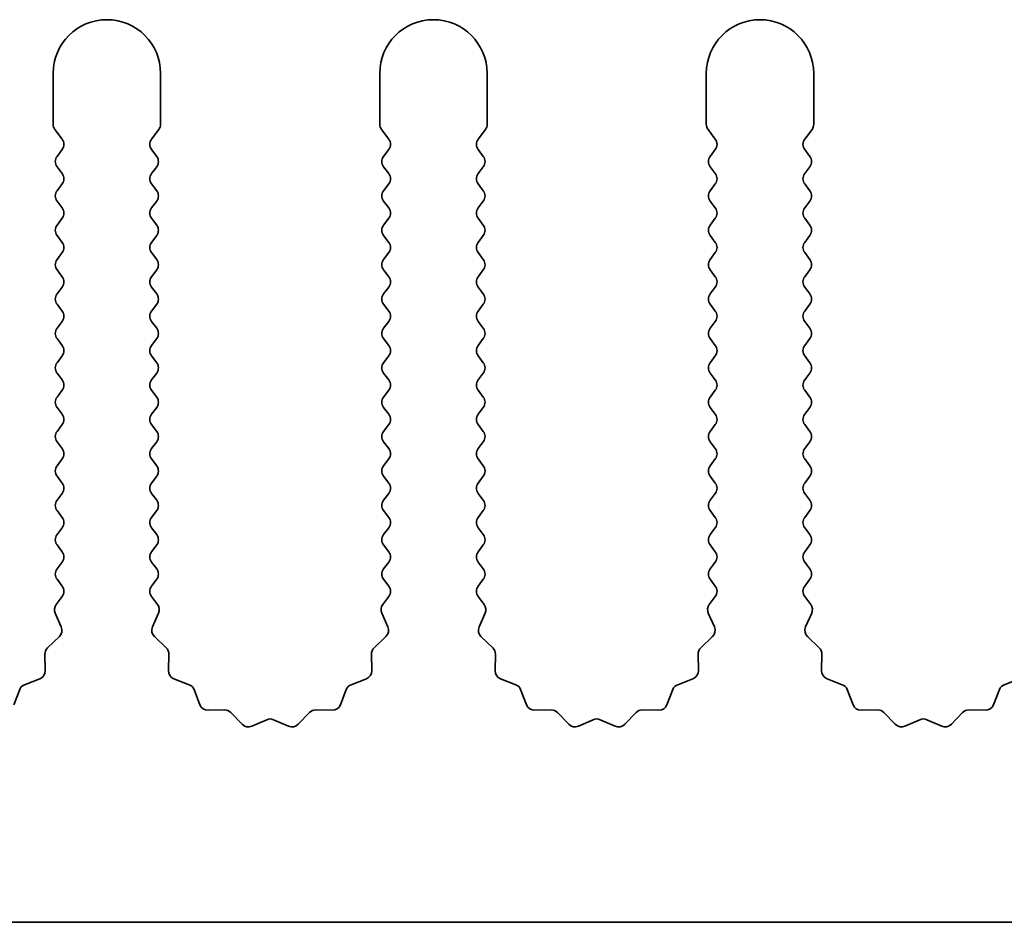
# Model space of a CAD drawing. Units: millimetres. Extents: x 0 to 6882, y 0 to 1124.
# Drawn here: x 3250 to 3272, y 152 to 173 of the extents above; entities that cross this region are included whole.
import ezdxf

# ---------------------------------------------------------------- set-up
doc = ezdxf.new("R2010")
doc.units = ezdxf.units.MM
doc.header["$LTSCALE"] = 3.5
doc.layers.add('Visible (ISO)', color=7, linetype='Continuous', lineweight=35)

msp = doc.modelspace()

# ---------------------------------------------------------------- linework, layer by layer
at = {"layer": 'Visible (ISO)'}
for p, q in [((3250.2794, 171.6452), (3250.2794, 170.4619)), ((3252.7794, 170.4619), (3252.7794, 171.6452)), ((3257.8794, 171.6452), (3257.8794, 170.4619)), ((3260.3794, 170.4619), (3260.3794, 171.6452)), ((3265.4794, 171.6452), (3265.4794, 170.4619)), ((3267.9794, 170.4619), (3267.9794, 171.6452)), ((3250.3194, 170.3419), (3250.4894, 170.1152)), ((3252.5694, 170.1152), (3252.7394, 170.3419)), ((3257.9194, 170.3419), (3258.0894, 170.1152)), ((3260.1694, 170.1152), (3260.3394, 170.3419)), ((3265.5194, 170.3419), (3265.6894, 170.1152)), ((3267.7694, 170.1152), (3267.9394, 170.3419)), ((3250.4894, 169.8752), (3250.3694, 169.7152)), ((3252.6894, 169.7152), (3252.5694, 169.8752)), ((3258.0894, 169.8752), (3257.9694, 169.7152)), ((3260.2894, 169.7152), (3260.1694, 169.8752)), ((3265.6894, 169.8752), (3265.5694, 169.7152)), ((3267.8894, 169.7152), (3267.7694, 169.8752)), ((3250.3694, 169.4752), (3250.4894, 169.3152)), ((3252.5694, 169.3152), (3252.6894, 169.4752)), ((3257.9694, 169.4752), (3258.0894, 169.3152)), ((3260.1694, 169.3152), (3260.2894, 169.4752)), ((3265.5694, 169.4752), (3265.6894, 169.3152)), ((3267.7694, 169.3152), (3267.8894, 169.4752)), ((3250.4894, 169.0752), (3250.3694, 168.9152)), ((3252.6894, 168.9152), (3252.5694, 169.0752)), ((3258.0894, 169.0752), (3257.9694, 168.9152)), ((3260.2894, 168.9152), (3260.1694, 169.0752)), ((3265.6894, 169.0752), (3265.5694, 168.9152)), ((3267.8894, 168.9152), (3267.7694, 169.0752)), ((3250.3694, 168.6752), (3250.4894, 168.5152)), ((3252.5694, 168.5152), (3252.6894, 168.6752)), ((3257.9694, 168.6752), (3258.0894, 168.5152)), ((3260.1694, 168.5152), (3260.2894, 168.6752)), ((3265.5694, 168.6752), (3265.6894, 168.5152)), ((3267.7694, 168.5152), (3267.8894, 168.6752)), ((3250.4894, 168.2752), (3250.3694, 168.1152)), ((3252.6894, 168.1152), (3252.5694, 168.2752)), ((3258.0894, 168.2752), (3257.9694, 168.1152)), ((3260.2894, 168.1152), (3260.1694, 168.2752)), ((3265.6894, 168.2752), (3265.5694, 168.1152)), ((3267.8894, 168.1152), (3267.7694, 168.2752)), ((3250.3694, 167.8752), (3250.4894, 167.7152)), ((3252.5694, 167.7152), (3252.6894, 167.8752)), ((3257.9694, 167.8752), (3258.0894, 167.7152)), ((3260.1694, 167.7152), (3260.2894, 167.8752)), ((3265.5694, 167.8752), (3265.6894, 167.7152)), ((3267.7694, 167.7152), (3267.8894, 167.8752)), ((3250.4894, 167.4752), (3250.3694, 167.3152)), ((3252.6894, 167.3152), (3252.5694, 167.4752)), ((3258.0894, 167.4752), (3257.9694, 167.3152)), ((3260.2894, 167.3152), (3260.1694, 167.4752)), ((3265.6894, 167.4752), (3265.5694, 167.3152)), ((3267.8894, 167.3152), (3267.7694, 167.4752)), ((3250.3694, 167.0752), (3250.4894, 166.9152)), ((3252.5694, 166.9152), (3252.6894, 167.0752)), ((3257.9694, 167.0752), (3258.0894, 166.9152)), ((3260.1694, 166.9152), (3260.2894, 167.0752)), ((3265.5694, 167.0752), (3265.6894, 166.9152)), ((3267.7694, 166.9152), (3267.8894, 167.0752)), ((3250.4894, 166.6752), (3250.3694, 166.5152)), ((3252.6894, 166.5152), (3252.5694, 166.6752)), ((3258.0894, 166.6752), (3257.9694, 166.5152)), ((3260.2894, 166.5152), (3260.1694, 166.6752)), ((3265.6894, 166.6752), (3265.5694, 166.5152)), ((3267.8894, 166.5152), (3267.7694, 166.6752)), ((3250.3694, 166.2752), (3250.4894, 166.1152)), ((3252.5694, 166.1152), (3252.6894, 166.2752)), ((3257.9694, 166.2752), (3258.0894, 166.1152)), ((3260.1694, 166.1152), (3260.2894, 166.2752)), ((3265.5694, 166.2752), (3265.6894, 166.1152)), ((3267.7694, 166.1152), (3267.8894, 166.2752)), ((3250.4894, 165.8752), (3250.3694, 165.7152)), ((3252.6894, 165.7152), (3252.5694, 165.8752)), ((3258.0894, 165.8752), (3257.9694, 165.7152)), ((3260.2894, 165.7152), (3260.1694, 165.8752)), ((3265.6894, 165.8752), (3265.5694, 165.7152)), ((3267.8894, 165.7152), (3267.7694, 165.8752)), ((3250.3694, 165.4752), (3250.4894, 165.3152)), ((3252.5694, 165.3152), (3252.6894, 165.4752)), ((3257.9694, 165.4752), (3258.0894, 165.3152)), ((3260.1694, 165.3152), (3260.2894, 165.4752)), ((3265.5694, 165.4752), (3265.6894, 165.3152)), ((3267.7694, 165.3152), (3267.8894, 165.4752)), ((3250.4894, 165.0752), (3250.3694, 164.9152)), ((3252.6894, 164.9152), (3252.5694, 165.0752)), ((3258.0894, 165.0752), (3257.9694, 164.9152)), ((3260.2894, 164.9152), (3260.1694, 165.0752)), ((3265.6894, 165.0752), (3265.5694, 164.9152)), ((3267.8894, 164.9152), (3267.7694, 165.0752)), ((3250.3694, 164.6752), (3250.4894, 164.5152)), ((3252.5694, 164.5152), (3252.6894, 164.6752)), ((3257.9694, 164.6752), (3258.0894, 164.5152)), ((3260.1694, 164.5152), (3260.2894, 164.6752)), ((3265.5694, 164.6752), (3265.6894, 164.5152)), ((3267.7694, 164.5152), (3267.8894, 164.6752)), ((3250.4894, 164.2752), (3250.3694, 164.1152)), ((3252.6894, 164.1152), (3252.5694, 164.2752)), ((3258.0894, 164.2752), (3257.9694, 164.1152)), ((3260.2894, 164.1152), (3260.1694, 164.2752)), ((3265.6894, 164.2752), (3265.5694, 164.1152)), ((3267.8894, 164.1152), (3267.7694, 164.2752)), ((3250.3694, 163.8752), (3250.4894, 163.7152)), ((3252.5694, 163.7152), (3252.6894, 163.8752)), ((3257.9694, 163.8752), (3258.0894, 163.7152)), ((3260.1694, 163.7152), (3260.2894, 163.8752)), ((3265.5694, 163.8752), (3265.6894, 163.7152)), ((3267.7694, 163.7152), (3267.8894, 163.8752)), ((3250.4894, 163.4752), (3250.3694, 163.3152)), ((3252.6894, 163.3152), (3252.5694, 163.4752)), ((3258.0894, 163.4752), (3257.9694, 163.3152)), ((3260.2894, 163.3152), (3260.1694, 163.4752)), ((3265.6894, 163.4752), (3265.5694, 163.3152)), ((3267.8894, 163.3152), (3267.7694, 163.4752)), ((3250.3694, 163.0752), (3250.4894, 162.9152)), ((3252.5694, 162.9152), (3252.6894, 163.0752)), ((3257.9694, 163.0752), (3258.0894, 162.9152)), ((3260.1694, 162.9152), (3260.2894, 163.0752)), ((3265.5694, 163.0752), (3265.6894, 162.9152)), ((3267.7694, 162.9152), (3267.8894, 163.0752)), ((3250.4894, 162.6752), (3250.3694, 162.5152)), ((3252.6894, 162.5152), (3252.5694, 162.6752)), ((3258.0894, 162.6752), (3257.9694, 162.5152)), ((3260.2894, 162.5152), (3260.1694, 162.6752)), ((3265.6894, 162.6752), (3265.5694, 162.5152)), ((3267.8894, 162.5152), (3267.7694, 162.6752)), ((3250.3694, 162.2752), (3250.4894, 162.1152)), ((3252.5694, 162.1152), (3252.6894, 162.2752)), ((3257.9694, 162.2752), (3258.0894, 162.1152)), ((3260.1694, 162.1152), (3260.2894, 162.2752)), ((3265.5694, 162.2752), (3265.6894, 162.1152)), ((3267.7694, 162.1152), (3267.8894, 162.2752)), ((3250.4894, 161.8752), (3250.3694, 161.7152)), ((3252.6894, 161.7152), (3252.5694, 161.8752)), ((3258.0894, 161.8752), (3257.9694, 161.7152)), ((3260.2894, 161.7152), (3260.1694, 161.8752)), ((3265.6894, 161.8752), (3265.5694, 161.7152)), ((3267.8894, 161.7152), (3267.7694, 161.8752)), ((3250.3694, 161.4752), (3250.4894, 161.3152)), ((3252.5694, 161.3152), (3252.6894, 161.4752)), ((3257.9694, 161.4752), (3258.0894, 161.3152)), ((3260.1694, 161.3152), (3260.2894, 161.4752)), ((3265.5694, 161.4752), (3265.6894, 161.3152)), ((3267.7694, 161.3152), (3267.8894, 161.4752)), ((3250.4894, 161.0752), (3250.3694, 160.9152)), ((3252.6894, 160.9152), (3252.5694, 161.0752)), ((3258.0894, 161.0752), (3257.9694, 160.9152)), ((3260.2894, 160.9152), (3260.1694, 161.0752)), ((3265.6894, 161.0752), (3265.5694, 160.9152)), ((3267.8894, 160.9152), (3267.7694, 161.0752)), ((3250.3694, 160.6752), (3250.4894, 160.5152)), ((3252.5694, 160.5152), (3252.6894, 160.6752)), ((3257.9694, 160.6752), (3258.0894, 160.5152)), ((3260.1694, 160.5152), (3260.2894, 160.6752)), ((3265.5694, 160.6752), (3265.6894, 160.5152)), ((3267.7694, 160.5152), (3267.8894, 160.6752)), ((3250.4894, 160.2752), (3250.3694, 160.1152)), ((3252.6894, 160.1152), (3252.5694, 160.2752)), ((3258.0894, 160.2752), (3257.9694, 160.1152)), ((3260.2894, 160.1152), (3260.1694, 160.2752)), ((3265.6894, 160.2752), (3265.5694, 160.1152)), ((3267.8894, 160.1152), (3267.7694, 160.2752)), ((3250.3694, 159.8752), (3250.4894, 159.7152)), ((3252.5694, 159.7152), (3252.6894, 159.8752)), ((3257.9694, 159.8752), (3258.0894, 159.7152)), ((3260.1694, 159.7152), (3260.2894, 159.8752)), ((3265.5694, 159.8752), (3265.6894, 159.7152)), ((3267.7694, 159.7152), (3267.8894, 159.8752)), ((3250.4894, 159.4752), (3250.3497, 159.2889)), ((3252.7092, 159.2889), (3252.5694, 159.4752)), ((3258.0894, 159.4752), (3257.9497, 159.2889)), ((3260.3092, 159.2889), (3260.1694, 159.4752)), ((3265.6894, 159.4752), (3265.5497, 159.2889)), ((3267.9092, 159.2889), (3267.7694, 159.4752)), ((3250.3267, 159.0882), (3250.4681, 158.7676)), ((3252.5908, 158.7676), (3252.7322, 159.0882)), ((3257.9267, 159.0882), (3258.0681, 158.7676)), ((3260.1908, 158.7676), (3260.3322, 159.0882)), ((3265.5267, 159.0882), (3265.6681, 158.7676)), ((3267.7908, 158.7676), (3267.9322, 159.0882)), ((3250.4232, 158.5423), (3250.1491, 158.2803)), ((3252.9098, 158.2803), (3252.6356, 158.5423)), ((3258.0232, 158.5423), (3257.7491, 158.2803)), ((3260.5098, 158.2803), (3260.2356, 158.5423)), ((3265.6232, 158.5423), (3265.3491, 158.2803)), ((3268.1098, 158.2803), (3267.8356, 158.5423)), ((3250.0873, 158.1312), (3250.0959, 157.7521)), ((3252.9629, 157.7521), (3252.9715, 158.1312)), ((3257.6873, 158.1312), (3257.6959, 157.7521)), ((3260.5629, 157.7521), (3260.5715, 158.1312)), ((3265.2873, 158.1312), (3265.2959, 157.7521)), ((3268.1629, 157.7521), (3268.1715, 158.1312)), ((3249.9683, 157.5611), (3249.6148, 157.424)), ((3253.4441, 157.424), (3253.0906, 157.5611)), ((3257.5683, 157.5611), (3257.2148, 157.424)), ((3261.0441, 157.424), (3260.6906, 157.5611)), ((3265.1683, 157.5611), (3264.8148, 157.424)), ((3268.6441, 157.424), (3268.2906, 157.5611)), ((3272.7683, 157.5611), (3272.4148, 157.424)), ((3249.5007, 157.3099), (3249.3636, 156.9564)), ((3253.6953, 156.9564), (3253.5582, 157.3099)), ((3257.1007, 157.3099), (3256.9636, 156.9564)), ((3261.2953, 156.9564), (3261.1582, 157.3099)), ((3264.7007, 157.3099), (3264.5636, 156.9564)), ((3268.8953, 156.9564), (3268.7582, 157.3099)), ((3272.3007, 157.3099), (3272.1636, 156.9564)), ((3254.2654, 156.8374), (3253.8863, 156.8287)), ((3254.6765, 156.5014), (3254.4145, 156.7756)), ((3256.2443, 156.7756), (3255.9824, 156.5014)), ((3256.7725, 156.8287), (3256.3935, 156.8374)), ((3261.8654, 156.8374), (3261.4863, 156.8287)), ((3262.2765, 156.5014), (3262.0145, 156.7756)), ((3263.8443, 156.7756), (3263.5824, 156.5014)), ((3264.3725, 156.8287), (3263.9935, 156.8374)), ((3269.4654, 156.8374), (3269.0863, 156.8287)), ((3269.8765, 156.5014), (3269.6145, 156.7756)), ((3271.4443, 156.7756), (3271.1824, 156.5014)), ((3271.9725, 156.8287), (3271.5935, 156.8374)), ((3255.2487, 156.6096), (3254.9018, 156.4566)), ((3255.7571, 156.4566), (3255.4102, 156.6096)), ((3262.8487, 156.6096), (3262.5018, 156.4566)), ((3263.3571, 156.4566), (3263.0102, 156.6096)), ((3270.4487, 156.6096), (3270.1018, 156.4566)), ((3270.9571, 156.4566), (3270.6102, 156.6096)), ((3463.0794, 151.8952), (3184.0794, 151.8952))]:
    msp.add_line(p, q, dxfattribs=at)
for centre, radius, start, end in [((3251.5294, 171.6452), 1.25, 0, 180), ((3259.1294, 171.6452), 1.25, 0, 180), ((3266.7294, 171.6452), 1.25, 0, 180), ((3250.4794, 170.4619), 0.2, 180, 216.8699), ((3252.5794, 170.4619), 0.2, 323.1301, 0), ((3258.0794, 170.4619), 0.2, 180, 216.8699), ((3260.1794, 170.4619), 0.2, 323.1301, 0), ((3265.6794, 170.4619), 0.2, 180, 216.8699), ((3267.7794, 170.4619), 0.2, 323.1301, 0), ((3250.3294, 169.9952), 0.2, 323.1301, 36.8699), ((3252.7294, 169.9952), 0.2, 143.1301, 216.8699), ((3257.9294, 169.9952), 0.2, 323.1301, 36.8699), ((3260.3294, 169.9952), 0.2, 143.1301, 216.8699), ((3265.5294, 169.9952), 0.2, 323.1301, 36.8699), ((3267.9294, 169.9952), 0.2, 143.1301, 216.8699), ((3250.5294, 169.5952), 0.2, 143.1301, 216.8699), ((3252.5294, 169.5952), 0.2, 323.1301, 36.8699), ((3258.1294, 169.5952), 0.2, 143.1301, 216.8699), ((3260.1294, 169.5952), 0.2, 323.1301, 36.8699), ((3265.7294, 169.5952), 0.2, 143.1301, 216.8699), ((3267.7294, 169.5952), 0.2, 323.1301, 36.8699), ((3250.3294, 169.1952), 0.2, 323.1301, 36.8699), ((3252.7294, 169.1952), 0.2, 143.1301, 216.8699), ((3257.9294, 169.1952), 0.2, 323.1301, 36.8699), ((3260.3294, 169.1952), 0.2, 143.1301, 216.8699), ((3265.5294, 169.1952), 0.2, 323.1301, 36.8699), ((3267.9294, 169.1952), 0.2, 143.1301, 216.8699), ((3250.5294, 168.7952), 0.2, 143.1301, 216.8699), ((3252.5294, 168.7952), 0.2, 323.1301, 36.8699), ((3258.1294, 168.7952), 0.2, 143.1301, 216.8699), ((3260.1294, 168.7952), 0.2, 323.1301, 36.8699), ((3265.7294, 168.7952), 0.2, 143.1301, 216.8699), ((3267.7294, 168.7952), 0.2, 323.1301, 36.8699), ((3250.3294, 168.3952), 0.2, 323.1301, 36.8699), ((3252.7294, 168.3952), 0.2, 143.1301, 216.8699), ((3257.9294, 168.3952), 0.2, 323.1301, 36.8699), ((3260.3294, 168.3952), 0.2, 143.1301, 216.8699), ((3265.5294, 168.3952), 0.2, 323.1301, 36.8699), ((3267.9294, 168.3952), 0.2, 143.1301, 216.8699), ((3250.5294, 167.9952), 0.2, 143.1301, 216.8699), ((3252.5294, 167.9952), 0.2, 323.1301, 36.8699), ((3258.1294, 167.9952), 0.2, 143.1301, 216.8699), ((3260.1294, 167.9952), 0.2, 323.1301, 36.8699), ((3265.7294, 167.9952), 0.2, 143.1301, 216.8699), ((3267.7294, 167.9952), 0.2, 323.1301, 36.8699), ((3250.3294, 167.5952), 0.2, 323.1301, 36.8699), ((3252.7294, 167.5952), 0.2, 143.1301, 216.8699), ((3257.9294, 167.5952), 0.2, 323.1301, 36.8699), ((3260.3294, 167.5952), 0.2, 143.1301, 216.8699), ((3265.5294, 167.5952), 0.2, 323.1301, 36.8699), ((3267.9294, 167.5952), 0.2, 143.1301, 216.8699), ((3250.5294, 167.1952), 0.2, 143.1301, 216.8699), ((3252.5294, 167.1952), 0.2, 323.1301, 36.8699), ((3258.1294, 167.1952), 0.2, 143.1301, 216.8699), ((3260.1294, 167.1952), 0.2, 323.1301, 36.8699), ((3265.7294, 167.1952), 0.2, 143.1301, 216.8699), ((3267.7294, 167.1952), 0.2, 323.1301, 36.8699), ((3250.3294, 166.7952), 0.2, 323.1301, 36.8699), ((3252.7294, 166.7952), 0.2, 143.1301, 216.8699), ((3257.9294, 166.7952), 0.2, 323.1301, 36.8699), ((3260.3294, 166.7952), 0.2, 143.1301, 216.8699), ((3265.5294, 166.7952), 0.2, 323.1301, 36.8699), ((3267.9294, 166.7952), 0.2, 143.1301, 216.8699), ((3250.5294, 166.3952), 0.2, 143.1301, 216.8699), ((3252.5294, 166.3952), 0.2, 323.1301, 36.8699), ((3258.1294, 166.3952), 0.2, 143.1301, 216.8699), ((3260.1294, 166.3952), 0.2, 323.1301, 36.8699), ((3265.7294, 166.3952), 0.2, 143.1301, 216.8699), ((3267.7294, 166.3952), 0.2, 323.1301, 36.8699), ((3250.3294, 165.9952), 0.2, 323.1301, 36.8699), ((3252.7294, 165.9952), 0.2, 143.1301, 216.8699), ((3257.9294, 165.9952), 0.2, 323.1301, 36.8699), ((3260.3294, 165.9952), 0.2, 143.1301, 216.8699), ((3265.5294, 165.9952), 0.2, 323.1301, 36.8699), ((3267.9294, 165.9952), 0.2, 143.1301, 216.8699), ((3250.5294, 165.5952), 0.2, 143.1301, 216.8699), ((3252.5294, 165.5952), 0.2, 323.1301, 36.8699), ((3258.1294, 165.5952), 0.2, 143.1301, 216.8699), ((3260.1294, 165.5952), 0.2, 323.1301, 36.8699), ((3265.7294, 165.5952), 0.2, 143.1301, 216.8699), ((3267.7294, 165.5952), 0.2, 323.1301, 36.8699), ((3250.3294, 165.1952), 0.2, 323.1301, 36.8699), ((3252.7294, 165.1952), 0.2, 143.1301, 216.8699), ((3257.9294, 165.1952), 0.2, 323.1301, 36.8699), ((3260.3294, 165.1952), 0.2, 143.1301, 216.8699), ((3265.5294, 165.1952), 0.2, 323.1301, 36.8699), ((3267.9294, 165.1952), 0.2, 143.1301, 216.8699), ((3250.5294, 164.7952), 0.2, 143.1301, 216.8699), ((3252.5294, 164.7952), 0.2, 323.1301, 36.8699), ((3258.1294, 164.7952), 0.2, 143.1301, 216.8699), ((3260.1294, 164.7952), 0.2, 323.1301, 36.8699), ((3265.7294, 164.7952), 0.2, 143.1301, 216.8699), ((3267.7294, 164.7952), 0.2, 323.1301, 36.8699), ((3250.3294, 164.3952), 0.2, 323.1301, 36.8699), ((3252.7294, 164.3952), 0.2, 143.1301, 216.8699), ((3257.9294, 164.3952), 0.2, 323.1301, 36.8699), ((3260.3294, 164.3952), 0.2, 143.1301, 216.8699), ((3265.5294, 164.3952), 0.2, 323.1301, 36.8699), ((3267.9294, 164.3952), 0.2, 143.1301, 216.8699), ((3250.5294, 163.9952), 0.2, 143.1301, 216.8699), ((3252.5294, 163.9952), 0.2, 323.1301, 36.8699), ((3258.1294, 163.9952), 0.2, 143.1301, 216.8699), ((3260.1294, 163.9952), 0.2, 323.1301, 36.8699), ((3265.7294, 163.9952), 0.2, 143.1301, 216.8699), ((3267.7294, 163.9952), 0.2, 323.1301, 36.8699), ((3250.3294, 163.5952), 0.2, 323.1301, 36.8699), ((3252.7294, 163.5952), 0.2, 143.1301, 216.8699), ((3257.9294, 163.5952), 0.2, 323.1301, 36.8699), ((3260.3294, 163.5952), 0.2, 143.1301, 216.8699), ((3265.5294, 163.5952), 0.2, 323.1301, 36.8699), ((3267.9294, 163.5952), 0.2, 143.1301, 216.8699), ((3250.5294, 163.1952), 0.2, 143.1301, 216.8699), ((3252.5294, 163.1952), 0.2, 323.1301, 36.8699), ((3258.1294, 163.1952), 0.2, 143.1301, 216.8699), ((3260.1294, 163.1952), 0.2, 323.1301, 36.8699), ((3265.7294, 163.1952), 0.2, 143.1301, 216.8699), ((3267.7294, 163.1952), 0.2, 323.1301, 36.8699), ((3250.3294, 162.7952), 0.2, 323.1301, 36.8699), ((3252.7294, 162.7952), 0.2, 143.1301, 216.8699), ((3257.9294, 162.7952), 0.2, 323.1301, 36.8699), ((3260.3294, 162.7952), 0.2, 143.1301, 216.8699), ((3265.5294, 162.7952), 0.2, 323.1301, 36.8699), ((3267.9294, 162.7952), 0.2, 143.1301, 216.8699), ((3250.5294, 162.3952), 0.2, 143.1301, 216.8699), ((3252.5294, 162.3952), 0.2, 323.1301, 36.8699), ((3258.1294, 162.3952), 0.2, 143.1301, 216.8699), ((3260.1294, 162.3952), 0.2, 323.1301, 36.8699), ((3265.7294, 162.3952), 0.2, 143.1301, 216.8699), ((3267.7294, 162.3952), 0.2, 323.1301, 36.8699), ((3250.3294, 161.9952), 0.2, 323.1301, 36.8699), ((3252.7294, 161.9952), 0.2, 143.1301, 216.8699), ((3257.9294, 161.9952), 0.2, 323.1301, 36.8699), ((3260.3294, 161.9952), 0.2, 143.1301, 216.8699), ((3265.5294, 161.9952), 0.2, 323.1301, 36.8699), ((3267.9294, 161.9952), 0.2, 143.1301, 216.8699), ((3250.5294, 161.5952), 0.2, 143.1301, 216.8699), ((3252.5294, 161.5952), 0.2, 323.1301, 36.8699), ((3258.1294, 161.5952), 0.2, 143.1301, 216.8699), ((3260.1294, 161.5952), 0.2, 323.1301, 36.8699), ((3265.7294, 161.5952), 0.2, 143.1301, 216.8699), ((3267.7294, 161.5952), 0.2, 323.1301, 36.8699), ((3250.3294, 161.1952), 0.2, 323.1301, 36.8699), ((3252.7294, 161.1952), 0.2, 143.1301, 216.8699), ((3257.9294, 161.1952), 0.2, 323.1301, 36.8699), ((3260.3294, 161.1952), 0.2, 143.1301, 216.8699), ((3265.5294, 161.1952), 0.2, 323.1301, 36.8699), ((3267.9294, 161.1952), 0.2, 143.1301, 216.8699), ((3250.5294, 160.7952), 0.2, 143.1301, 216.8699), ((3252.5294, 160.7952), 0.2, 323.1301, 36.8699), ((3258.1294, 160.7952), 0.2, 143.1301, 216.8699), ((3260.1294, 160.7952), 0.2, 323.1301, 36.8699), ((3265.7294, 160.7952), 0.2, 143.1301, 216.8699), ((3267.7294, 160.7952), 0.2, 323.1301, 36.8699), ((3250.3294, 160.3952), 0.2, 323.1301, 36.8699), ((3252.7294, 160.3952), 0.2, 143.1301, 216.8699), ((3257.9294, 160.3952), 0.2, 323.1301, 36.8699), ((3260.3294, 160.3952), 0.2, 143.1301, 216.8699), ((3265.5294, 160.3952), 0.2, 323.1301, 36.8699), ((3267.9294, 160.3952), 0.2, 143.1301, 216.8699), ((3250.5294, 159.9952), 0.2, 143.1301, 216.8699), ((3252.5294, 159.9952), 0.2, 323.1301, 36.8699), ((3258.1294, 159.9952), 0.2, 143.1301, 216.8699), ((3260.1294, 159.9952), 0.2, 323.1301, 36.8699), ((3265.7294, 159.9952), 0.2, 143.1301, 216.8699), ((3267.7294, 159.9952), 0.2, 323.1301, 36.8699), ((3250.3294, 159.5952), 0.2, 323.1301, 36.8699), ((3252.7294, 159.5952), 0.2, 143.1301, 216.8699), ((3257.9294, 159.5952), 0.2, 323.1301, 36.8699), ((3260.3294, 159.5952), 0.2, 143.1301, 216.8699), ((3265.5294, 159.5952), 0.2, 323.1301, 36.8699), ((3267.9294, 159.5952), 0.2, 143.1301, 216.8699), ((3250.5097, 159.1689), 0.2, 143.1301, 203.80082), ((3252.5492, 159.1689), 0.2, 336.19918, 36.8699), ((3258.1097, 159.1689), 0.2, 143.1301, 203.80082), ((3260.1492, 159.1689), 0.2, 336.19918, 36.8699), ((3265.7097, 159.1689), 0.2, 143.1301, 203.80082), ((3267.7492, 159.1689), 0.2, 336.19918, 36.8699), ((3250.2851, 158.6869), 0.2, 313.69918, 23.80082), ((3252.7738, 158.6869), 0.2, 156.19918, 226.30082), ((3257.8851, 158.6869), 0.2, 313.69918, 23.80082), ((3260.3738, 158.6869), 0.2, 156.19918, 226.30082), ((3265.4851, 158.6869), 0.2, 313.69918, 23.80082), ((3267.9738, 158.6869), 0.2, 156.19918, 226.30082), ((3250.2873, 158.1358), 0.2, 133.69918, 181.30082), ((3252.7716, 158.1358), 0.2, 358.69918, 46.30082), ((3257.8873, 158.1358), 0.2, 133.69918, 181.30082), ((3260.3716, 158.1358), 0.2, 358.69918, 46.30082), ((3265.4873, 158.1358), 0.2, 133.69918, 181.30082), ((3267.9716, 158.1358), 0.2, 358.69918, 46.30082), ((3249.896, 157.7476), 0.2, 291.19918, 1.30082), ((3253.1629, 157.7476), 0.2, 178.69918, 248.80082), ((3257.496, 157.7476), 0.2, 291.19918, 1.30082), ((3260.7629, 157.7476), 0.2, 178.69918, 248.80082), ((3265.096, 157.7476), 0.2, 291.19918, 1.30082), ((3268.3629, 157.7476), 0.2, 178.69918, 248.80082), ((3249.6871, 157.2376), 0.2, 111.19918, 158.80082), ((3253.3718, 157.2376), 0.2, 21.19918, 68.80082), ((3257.2871, 157.2376), 0.2, 111.19918, 158.80082), ((3260.9718, 157.2376), 0.2, 21.19918, 68.80082), ((3264.8871, 157.2376), 0.2, 111.19918, 158.80082), ((3268.5718, 157.2376), 0.2, 21.19918, 68.80082), ((3272.4871, 157.2376), 0.2, 111.19918, 158.80082), ((3253.8818, 157.0287), 0.2, 201.19918, 271.30082), ((3254.2699, 156.6374), 0.2, 43.69918, 91.30082), ((3256.3889, 156.6374), 0.2, 88.69918, 136.30082), ((3256.7771, 157.0287), 0.2, 268.69918, 338.80082), ((3261.4818, 157.0287), 0.2, 201.19918, 271.30082), ((3261.8699, 156.6374), 0.2, 43.69918, 91.30082), ((3263.9889, 156.6374), 0.2, 88.69918, 136.30082), ((3264.3771, 157.0287), 0.2, 268.69918, 338.80082), ((3269.0818, 157.0287), 0.2, 201.19918, 271.30082), ((3269.4699, 156.6374), 0.2, 43.69918, 91.30082), ((3271.5889, 156.6374), 0.2, 88.69918, 136.30082), ((3271.9771, 157.0287), 0.2, 268.69918, 338.80082), ((3255.3294, 156.4267), 0.2, 66.19918, 113.80082), ((3262.9294, 156.4267), 0.2, 66.19918, 113.80082), ((3270.5294, 156.4267), 0.2, 66.19918, 113.80082), ((3254.8211, 156.6396), 0.2, 223.69918, 293.80082), ((3255.8378, 156.6396), 0.2, 246.19918, 316.30082), ((3262.4211, 156.6396), 0.2, 223.69918, 293.80082), ((3263.4378, 156.6396), 0.2, 246.19918, 316.30082), ((3270.0211, 156.6396), 0.2, 223.69918, 293.80082), ((3271.0378, 156.6396), 0.2, 246.19918, 316.30082)]:
    msp.add_arc(centre, radius, start, end, dxfattribs=at)

doc.saveas('drawing.dxf')
